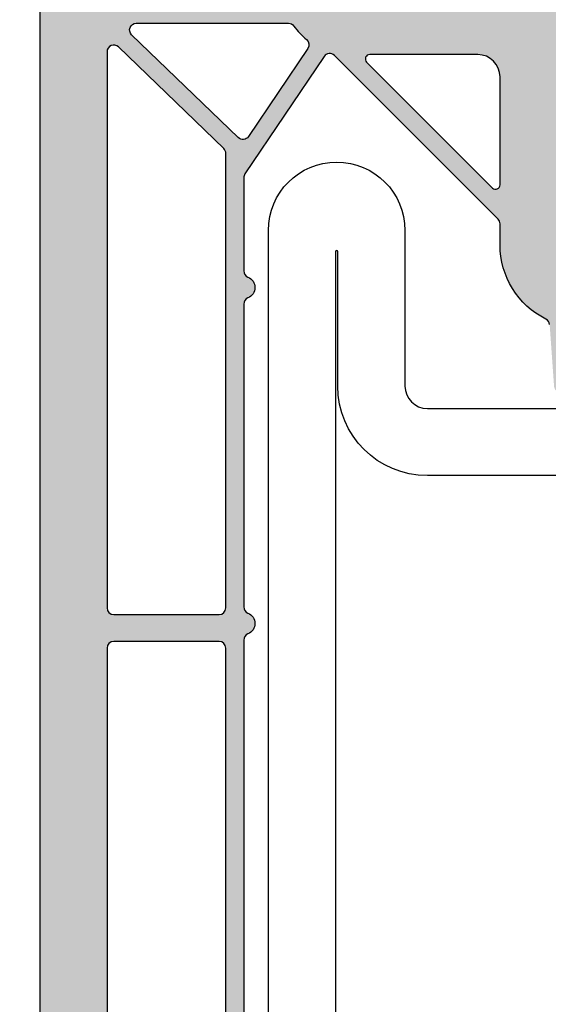
# Model space of a CAD drawing. Units: millimetres. Extents: x 0 to 2276, y -1188 to 0.
# Drawn here: x 239 to 245, y -722 to -711 of the extents above; entities that cross this region are included whole.
import ezdxf

# ---------------------------------------------------------------- set-up
doc = ezdxf.new("R2010")
doc.units = ezdxf.units.MM
doc.layers.add('cotas', color=250, linetype='Continuous', lineweight=9)
doc.layers.add('Sombreado perfiles', color=250, linetype='Continuous', lineweight=15)
doc.layers.add('PERFILES', color=7, linetype='Continuous')
doc.styles.add('catalogos 2.5', font='arial.ttf', dxfattribs={"height": 2.5})
doc.dimstyles.new('4-1', dxfattribs={"dimtxt": 2.5, "dimasz": 2.5, "dimexe": 1.25, "dimexo": 0.625, "dimtad": 1, "dimlfac": 4, "dimtxsty": 'catalogos 2.5', "dimcen": 2.5, "dimadec": 0, "dimazin": 0, "dimtfac": 1, "dimtmove": 0, "dimatfit": 3, "dimfxl": 0, "dimarcsym": 0})

# ---------------------------------------------------------------- blocks, each defined once
blk = doc.blocks.new('HOJA PUERTA 84')
at = {"layer": 'Sombreado perfiles'}
h = blk.add_hatch(color=256, dxfattribs=at)
h.dxf.hatch_style = 1
edge = h.paths.add_edge_path(flags=16)
edge.add_line((92.49999999999454, 35.30000000020698), (91.59999999989918, 35.30000000020766))
edge.add_arc((91.59999999989782, 33.70000000020752), 1.600000000000136, 89.99999999995114, 180.0000000000082)
edge.add_line((89.99999999989768, 33.7000000002073), (89.99999999989814, 29.29999999973495))
edge.add_arc((91.59999999989826, 29.29999999973516), 1.600000000000122, 180.0000000000076, 270.0000000000005)
edge.add_line((91.59999999989827, 27.69999999973504), (92.49999999999454, 27.69999999973504))
edge.add_arc((92.49999999999454, 27.99999999973522), 0.3000000000001819, 270, 360)
edge.add_line((92.79999999999472, 27.99999999973522), (92.79999999999472, 30.19233031672081))
edge.add_arc((95.4999999999957, 31.50000000020839), 3.000000000186288, 154.1580672295293, 205.8419327704707, ccw=False)
edge.add_line((92.79999999999472, 32.80766968369596), (92.79999999999472, 35.0000000002068))
edge.add_arc((92.49999999999443, 35.00000000020668), 0.3000000000002956, 2.171258662543622e-11, 89.99999999997829)
edge = h.paths.add_edge_path(flags=16)
edge.add_arc((91.59999999989799, 33.70000000020759), 2.800000000000125, 89.99999999995231, 180.0000000000013, ccw=False)
edge.add_line((91.59999999990032, 36.50000000020771), (92.49999999999454, 36.5000000002068))
edge.add_arc((92.49999999999467, 36.80000000020685), 0.300000000000054, 269.9999999999756, 360.0000000000244)
edge.add_line((92.79999999999472, 36.80000000020698), (92.79999999999472, 43.60000000021034))
edge.add_arc((92.49999999999477, 43.60000000021012), 0.2999999999999545, 4.342517325092179e-11, 90.00000000004343)
edge.add_line((92.49999999999454, 43.90000000021007), (88.7999999998965, 43.90000000021007))
edge.add_arc((88.7999999998965, 44.20000000020934), 0.2999999999992724, 179.9999999999131, 270, ccw=False)
edge.add_line((88.49999999989723, 44.2000000002098), (88.49999999989814, 44.60000000021034))
edge.add_arc((88.79999999989673, 44.60000000021148), 0.2999999999985903, 90.00000000004343, 180.0000000002171, ccw=False)
edge.add_line((88.7999999998965, 44.90000000021007), (92.49999999999454, 44.90000000021007))
edge.add_arc((92.49999999999454, 45.20000000021025), 0.3000000000001819, 270, 360)
edge.add_line((92.79999999999472, 45.20000000021025), (92.79999999999472, 53.00375555545168))
edge.add_arc((92.49999999999477, 53.00375555545145), 0.2999999999999545, 4.342517325092179e-11, 90.00000000004343)
edge.add_line((92.49999999999454, 53.3037555554514), (71.19999999997981, 53.3037555554514))
edge.add_arc((71.19999999997981, 53.00375555545122), 0.3000000000001819, 90, 180)
edge.add_line((70.89999999997963, 53.00375555545122), (70.89999999997963, 52.3037555554514))
edge.add_arc((70.39999999997963, 52.3037555554514), 0.5, -180, 0, ccw=False)
edge.add_line((69.89999999997963, 52.3037555554514), (69.89999999997872, 53.00375555545122))
edge.add_arc((69.59999999997854, 53.00375555545122), 0.3000000000001819, 0, 89.9999999998263)
edge.add_line((69.59999999997945, 53.3037555554514), (47.79999999998017, 53.3037555554514))
edge.add_arc((47.79999999998017, 53.00375555545122), 0.3000000000001819, 90, 180)
edge.add_line((47.49999999997999, 53.00375555545122), (47.49999999997999, 52.3037555554514))
edge.add_arc((46.99999999997999, 52.3037555554514), 0.5, -180, 0, ccw=False)
edge.add_line((46.49999999997999, 52.3037555554514), (46.49999999997908, 53.00375555545122))
edge.add_arc((46.1999999999789, 53.00375555545122), 0.3000000000001819, 0, 89.9999999998263)
edge.add_line((46.19999999997981, 53.3037555554514), (21.49999999998818, 53.3037555554514))
edge.add_arc((21.49999999998863, 53.00375555545077), 0.3000000000006366, 90.00000000008686, 179.9999999999131)
edge.add_line((21.19999999998799, 53.00375555545122), (21.19999999998709, 50.00563491857508))
edge.add_arc((21.49999999998829, 50.0056349185756), 0.3000000000012015, 180.000000000099, 224.9999999999938)
edge.add_line((21.28786796563145, 49.79350288421881), (28.54350288423757, 42.53786796561269))
edge.add_arc((28.75563491859323, 42.74999999996835), 0.2999999999995648, 224.9999999999995, 270.0000000000305)
edge.add_line((28.75563491859339, 42.44999999996878), (29.69999999998618, 42.44999999996924))
edge.add_arc((29.69999999998528, 38.74999999996918), 3.70000000000006, 26.506852593407075, 89.99999999998607, ccw=False)
edge.add_arc((33.27952395919139, 40.5352193773769), 0.3000000000002689, 206.5068525934329, 265.0000000001142)
edge.add_line((33.25337723636767, 40.23636096794905), (36.02614672252184, 40.03751940310292))
edge.add_arc((35.9999999996978, 39.73866099367586), 0.2999999999995182, -3.134914550173562e-10, 85.00000000004042, ccw=False)
edge.add_line((36.29999999969732, 39.73866099367422), (36.29999999969277, 38.79999999996551))
edge.add_arc((35.99999999969259, 38.79999999996687), 0.3000000000001819, 270, 359.99999999973943, ccw=False)
edge.add_line((35.99999999969259, 38.49999999996669), (33.69999999998709, 38.49999999996669))
edge.add_arc((33.69999999998697, 38.19999999996662), 0.3000000000000682, 89.99999999997829, 179.9999999999349)
edge.add_line((33.3999999999869, 38.19999999996696), (33.3999999999869, 34.49843249052299))
edge.add_arc((33.69999999998642, 34.4984324905227), 0.299999999999514, 179.9999999999457, 265.0000000000416)
edge.add_line((33.67385327716238, 34.19957408109565), (36.02614672252184, 34.03751940310292))
edge.add_arc((35.9999999996978, 33.73866099367586), 0.2999999999995182, -3.134914550173562e-10, 85.00000000004042, ccw=False)
edge.add_line((36.29999999969732, 33.73866099367422), (36.29999999969277, 32.79999999996551))
edge.add_arc((35.99999999969259, 32.79999999996687), 0.3000000000001819, 270, 359.99999999973943, ccw=False)
edge.add_line((35.99999999969259, 32.49999999996669), (34.22490309929071, 32.49999999996669))
edge.add_arc((34.22490309929093, 32.19999999996904), 0.2999999999976453, 90.00000000004071, 192.2466897270938)
edge.add_arc((30.99999999997689, 31.49999999998307), 2.999999999994129, -12.246689727502428, 12.246689727092985, ccw=False)
edge.add_arc((34.22490309928611, 30.79999999997331), 0.2999999999979794, 167.7533102723635, 270.0000000008794)
edge.add_line((34.22490309929071, 30.49999999997533), (35.99999999969259, 30.49999999997533))
edge.add_arc((35.99999999969259, 30.19999999997515), 0.3000000000001819, 2.6062707547680475e-10, 90, ccw=False)
edge.add_line((36.29999999969277, 30.19999999997651), (36.29999999969732, 29.2613390062628))
edge.add_arc((35.99999999969724, 29.26133900626175), 0.3000000000000824, -85.00000000011647, 2.0020252122776583e-10, ccw=False)
edge.add_line((36.02614672252093, 28.9624805968341), (33.67385327716602, 28.80042591884228))
edge.add_arc((33.69999999998983, 28.50156750941451), 0.3000000000002027, 94.99999999990459, 179.9999999999179)
edge.add_line((33.39999999998963, 28.50156750941494), (33.3999999999869, 24.79999999997506))
edge.add_arc((33.69999999998709, 24.79999999997506), 0.3000000000001819, 180, 270)
edge.add_line((33.69999999998709, 24.49999999997488), (35.99999999969259, 24.49999999997488))
edge.add_arc((35.99999999969316, 24.19999999997526), 0.2999999999996135, 2.389128894719761e-10, 90.00000000010863, ccw=False)
edge.add_line((36.29999999969277, 24.19999999997651), (36.29999999969732, 23.2613390062678))
edge.add_arc((35.99999999969792, 23.26133900626605), 0.2999999999994003, -85.00000000006162, 3.3452351999585517e-10, ccw=False)
edge.add_line((36.02614672252184, 22.9624805968391), (33.25337723637131, 22.76363903199342))
edge.add_arc((33.27952395919653, 22.46478062256559), 0.3000000000003855, 95.00000000017126, 153.4931474067752)
edge.add_arc((29.69999999998682, 24.24999999996494), 3.69999999999943, 269.9999999999901, 333.493147406717, ccw=False)
edge.add_line((29.69999999998618, 20.54999999996551), (28.75563491858611, 20.54999999996551))
edge.add_arc((28.75563491858552, 20.24999999996478), 0.300000000000729, 89.99999999988736, 134.9999999999079)
edge.add_line((28.54350288422938, 20.4621320343216), (21.23660337528963, 13.15523252538139))
edge.add_arc((21.44873540964635, 12.94310049102566), 0.300000000000375, 135.0000000001327, 236.0000000000024)
edge.add_line((21.28097753860493, 12.69438921925882), (26.5282721941885, 9.15504428368547))
edge.add_arc((26.69603006522964, 9.40375555545203), 0.2999999999999898, 236.000000000019, 270.0000000000563)
edge.add_line((26.69603006522993, 9.10375555545204), (30.85838015086938, 9.10375555545204))
edge.add_arc((30.85838015086899, 9.403755555452115), 0.3000000000000753, 270.0000000000753, 337.9756871737222)
edge.add_arc((31.59999999977931, 9.103755555451812), 0.5000000001861494, 22.024312817648592, 157.9756871650942, ccw=False)
edge.add_arc((32.34161984881531, 9.403755555638512), 0.3000000001864739, 202.0243128790406, 270.0000000527154)
edge.add_line((32.34161984909133, 9.10375555545204), (45.85838015086847, 9.10375555545204))
edge.add_arc((45.85838015086927, 9.403755555451689), 0.299999999999649, 269.9999999998466, 337.9756871737771)
edge.add_arc((46.59999999977931, 9.103755555451812), 0.5000000001861494, 22.024312817648592, 157.9756871650942, ccw=False)
edge.add_arc((47.34161984881531, 9.403755555638512), 0.3000000001864739, 202.0243128790406, 270.0000000527154)
edge.add_line((47.34161984909133, 9.10375555545204), (69.65838015086865, 9.10375555545204))
edge.add_arc((69.65838015086825, 9.403755555452115), 0.3000000000000753, 270.000000000076, 337.9756871737225)
edge.add_arc((70.39999999977859, 9.103755555451812), 0.5000000001861494, 22.024312817648592, 157.9756871650942, ccw=False)
edge.add_arc((71.14161984881459, 9.403755555638512), 0.3000000001864739, 202.0243128790406, 270.0000000527154)
edge.add_line((71.1416198490906, 9.10375555545204), (88.74970749433214, 9.10375555545204))
edge.add_arc((88.749707494332, 9.403755555452234), 0.3000000000001943, 270.0000000000271, 339.6479088700239)
edge.add_arc((92.50000000001434, 8.012602752260165), 3.700000000000585, 90.00000000027842, 159.647908869973, ccw=False)
edge.add_arc((92.49999999999477, 12.0126027522607), 0.2999999999999545, 270.0000000003039, 360.0000000001303)
edge.add_line((92.79999999999472, 12.01260275226139), (92.79999999999654, 17.99999999973249))
edge.add_arc((92.4999999999965, 17.99999999973218), 0.3000000000000398, 5.97096132200005e-11, 90.00000000002716)
edge.add_line((92.49999999999636, 18.29999999973222), (88.79999999989741, 18.29999999973541))
edge.add_arc((88.79999999989741, 18.59999999973468), 0.2999999999992724, 179.9999999999131, 270, ccw=False)
edge.add_line((88.49999999989814, 18.59999999973513), (88.49999999989814, 18.99999999973568))
edge.add_arc((88.79999999989741, 18.99999999973568), 0.2999999999992724, 90, 180, ccw=False)
edge.add_line((88.79999999989741, 19.29999999973495), (92.49999999999636, 19.29999999973495))
edge.add_arc((92.4999999999964, 19.59999999973509), 0.3000000000001393, 269.9999999999919, 360.0000000000081)
edge.add_line((92.79999999999654, 19.59999999973513), (92.79999999999472, 26.19999999973231))
edge.add_arc((92.49999999999437, 26.19999999973214), 0.3000000000003524, 3.256887993814815e-11, 89.99999999996743)
edge.add_line((92.49999999999454, 26.49999999973249), (91.599999999896, 26.49999999973318))
edge.add_arc((91.5999999998984, 29.29999999973349), 2.80000000000031, 180.0000000000073, 269.99999999995083, ccw=False)
edge.add_arc((88.49999999989821, 29.2999999997333), 0.2999999999998835, 359.9999999999681, 419.9999999999329)
edge.add_arc((88.79999999989812, 29.81961524200307), 0.2999999999992988, 179.9999999999898, 239.9999999999967, ccw=False)
edge.add_line((88.49999999989882, 29.81961524200312), (88.49999999989882, 30.41961524200394))
edge.add_arc((88.79999999964998, 30.41961524157409), 0.2999999997511651, 119.99999998638111, 179.9999999179034, ccw=False)
edge.add_arc((88.49999999989787, 30.93923048370054), 0.2999999999999994, 299.9999999863906, 359.9999999999926)
edge.add_line((88.79999999989786, 30.9392304837005), (88.79999999989809, 32.06076951566627))
edge.add_arc((88.499999999898, 32.06076951566605), 0.3000000000000966, 4.07110999227199e-11, 60.00000000000911)
edge.add_arc((88.79999999989776, 32.580384757936), 0.2999999999991732, 179.9999999999511, 239.9999999999608, ccw=False)
edge.add_line((88.49999999989859, 32.58038475793626), (88.49999999989859, 33.18038475793708))
edge.add_arc((88.79999999989796, 33.18038475793767), 0.2999999999993719, 120.00000000006051, 180.0000000001126, ccw=False)
edge.add_arc((88.49999999989787, 33.70000000020755), 0.2999999999999979, 300.0000000000297, 359.9999999999946)
edge = h.paths.add_edge_path(flags=16)
edge.add_line((16.89999999997866, 10.7999999999397), (17.99999999997999, 10.7999999999397))
edge.add_arc((17.99999999998, 10.4999999999397), 0.3000000000000025, 3.694822225952521e-12, 90.00000000000142, ccw=False)
edge.add_line((18.29999999998, 10.49999999993972), (18.29999999998014, 6.799999999998647))
edge.add_arc((17.99999999998015, 6.799999999998624), 0.2999999999999901, -89.99999999999869, 4.376943252282217e-12, ccw=False)
edge.add_line((17.99999999998016, 6.499999999998636), (17.09999999998394, 6.499999999998636))
edge.add_arc((17.09999999998394, 6.199999999998624), 0.3000000000000114, 90, 179.9999999999973)
edge.add_line((16.79999999998392, 6.199999999998639), (16.79999999998392, 5.699999999998624))
edge.add_arc((17.09999999998393, 5.699999999998631), 0.3000000000000043, 180.0000000000013, 270.0000000000013)
edge.add_line((17.09999999998394, 5.399999999998627), (17.99999999998013, 5.399999999998627))
edge.add_arc((17.99999999998012, 5.09999999999863), 0.2999999999999972, -5.5138116294983774e-12, 89.99999999999733, ccw=False)
edge.add_line((18.29999999998012, 5.099999999998602), (18.29999999998, 3.299999999999997))
edge.add_arc((17.99999999997999, 3.300000000000011), 0.3000000000000114, 270, 359.9999999999973, ccw=False)
edge.add_line((17.99999999997999, 3), (9.872476149460283, 3))
edge.add_arc((9.872476149460283, 3.300000000000011), 0.3000000000000114, 180.0000000000027, 270, ccw=False)
edge.add_line((9.572476149460272, 3.299999999999997), (9.572476149460272, 5.09999999999863))
edge.add_arc((9.872476149460176, 5.099999999998722), 0.2999999999999048, 90.00000000001222, 180.0000000000176, ccw=False)
edge.add_line((9.872476149460113, 5.399999999998627), (10.77247614945634, 5.399999999998627))
edge.add_arc((10.77247614945633, 5.699999999998617), 0.2999999999999901, 270.0000000000013, 360.0000000000014)
edge.add_line((11.07247614945632, 5.699999999998624), (11.07247614945635, 6.199999999998639))
edge.add_arc((10.77247614945634, 6.199999999998624), 0.3000000000000114, 2.714073328182098e-12, 90)
edge.add_line((10.77247614945634, 6.499999999998636), (9.872476149460113, 6.499999999998636))
edge.add_arc((9.872476149460105, 6.79999999999864), 0.3000000000000043, 179.9999999999987, 270.0000000000013, ccw=False)
edge.add_line((9.572476149460101, 6.799999999998647), (9.572476149460329, 9.846098477659169))
edge.add_arc((9.872476149460303, 9.84609847765915), 0.2999999999999741, 156.1044918135959, 179.9999999999963, ccw=False)
edge.add_arc((6.672476149468901, 11.26384316554722), 3.199999999997142, 336.1044918135977, 347.3942661668147)
edge.add_arc((10.08810839230984, 10.49999999993971), 0.2999999999999937, 90.0000000000017, 167.3942661668155, ccw=False)
edge.add_line((10.08810839230983, 10.7999999999397), (10.99999999997868, 10.7999999999397))
edge.add_arc((10.99999999997869, 10.4999999999397), 0.3000000000000025, 7.702283255639486e-11, 90.0000000000017, ccw=False)
edge.add_line((11.2999999999787, 10.4999999999401), (11.2999999999796, 9.799999999998235))
edge.add_arc((11.59999999997961, 9.799999999998636), 0.3000000000000007, 180.0000000000767, 270.000000000002)
edge.add_line((11.59999999997962, 9.499999999998636), (12.2999999999796, 9.499999999998636))
edge.add_arc((12.29999999997961, 9.799999999998642), 0.300000000000006, 269.999999999999, 360.0000000000743)
edge.add_line((12.59999999997962, 9.79999999999903), (12.59999999997868, 10.49999999993931))
edge.add_arc((12.89999999997868, 10.49999999993969), 0.300000000000006, 89.99999999999898, 180.0000000000743, ccw=False)
edge.add_line((12.89999999997869, 10.7999999999397), (14.99999999997868, 10.7999999999397))
edge.add_arc((14.99999999997889, 10.4999999999399), 0.2999999999998053, 3.927880243281834e-11, 90.00000000003939, ccw=False)
edge.add_line((15.2999999999787, 10.4999999999401), (15.2999999999796, 9.799999999998235))
edge.add_arc((15.59999999997961, 9.799999999998636), 0.3000000000000007, 180.0000000000767, 270.000000000002)
edge.add_line((15.59999999997962, 9.499999999998636), (16.2999999999796, 9.499999999998636))
edge.add_arc((16.29999999997961, 9.799999999998642), 0.300000000000006, 269.9999999999993, 360.0000000000743)
edge.add_line((16.59999999997962, 9.79999999999903), (16.59999999997868, 10.4999999999401))
edge.add_arc((16.89999999997847, 10.49999999993991), 0.2999999999997911, 89.99999999996328, 179.9999999999634, ccw=False)
edge = h.paths.add_edge_path(flags=16)
edge.add_line((8.472476149460277, 3), (1.799999999999272, 3))
edge.add_arc((1.799999999999329, 3.299999999999329), 0.2999999999993292, 180.0000000000109, 269.9999999999891, ccw=False)
edge.add_line((1.5, 3.299999999999272), (1.5, 7.452412246021709))
edge.add_arc((1.800000000000213, 7.452412246021563), 0.300000000000213, 69.87893011241448, 179.9999999999722, ccw=False)
edge.add_arc((4.349999999997666, 14.41268267846547), 7.112682678540656, 249.8789301124557, 303.7891483742099)
edge.add_arc((8.472476149460276, 8.252077603487148), 0.2999999999999995, 6.252776074688882e-13, 123.78914837421121, ccw=False)
edge.add_line((8.772476149460275, 8.252077603487152), (8.772476149460275, 3.299999999999997))
edge.add_arc((8.472476149460277, 3.299999999999997), 0.2999999999999972, -90, 0, ccw=False)
edge = h.paths.add_edge_path(flags=16)
edge.add_arc((92.49999999999463, 54.40375555545145), 0.3000000000000966, 269.99999999998374, 359.9999999999729, ccw=False)
edge.add_line((92.49999999999454, 54.10375555545136), (71.09999999998035, 54.10375555545136))
edge.add_arc((71.09999999998024, 54.40375555545143), 0.3000000000000682, 180.0000000000217, 270.00000000002166, ccw=False)
edge.add_line((70.79999999998017, 54.40375555545131), (70.79999999998017, 64.06424581533254))
edge.add_arc((71.09999999998018, 64.06424581533253), 0.3000000000000114, 90, 179.9999999999973, ccw=False)
edge.add_line((71.09999999998018, 64.36424581533254), (91.57840962285815, 64.36424581533254))
edge.add_arc((91.57840962285815, 64.06424581533254), 0.2999999999999972, 17.52399122311789, 90, ccw=False)
edge.add_line((91.86448690901514, 64.15457735104981), (92.78607728615273, 61.23592804495203))
edge.add_arc((92.49999999999575, 61.14559650923478), 0.2999999999999684, -8.071765478234738e-12, 17.523991223116184, ccw=False)
edge.add_line((92.79999999999572, 61.14559650923474), (92.79999999999472, 54.40375555545131))
edge = h.paths.add_edge_path(flags=16)
edge.add_arc((45.89999999997881, 3.300000000000206), 0.3000000000000922, 269.9999999999823, 359.9999999999737)
edge.add_line((46.1999999999789, 3.300000000000068), (46.19999999997981, 8.003755555452017))
edge.add_arc((45.89999999997971, 8.003755555451987), 0.3000000000000966, 5.767405822385318e-12, 90.00000000001629)
edge.add_line((45.89999999997963, 8.303755555452085), (25.61547845302721, 8.303755555452085))
edge.add_arc((25.61547845302739, 8.003755555452468), 0.299999999999617, 90.00000000003392, 136.0000000000438)
edge.add_line((25.39967651292591, 8.212153066589735), (20.85731257359112, 3.508397511137787))
edge.add_arc((21.07311451369258, 3.300000000000047), 0.2999999999999335, 135.9999999999771, 269.9999999999687)
edge.add_line((21.07311451369242, 3.000000000000114), (45.89999999997872, 3.000000000000114))
edge = h.paths.add_edge_path(flags=16)
edge.add_arc((69.29999999997989, 3.30000000000021), 0.3000000000000966, 269.9999999999837, 359.9999999999837)
edge.add_line((69.59999999997999, 3.300000000000125), (69.59999999997999, 8.003755555452074))
edge.add_arc((69.29999999997989, 8.003755555451988), 0.3000000000000966, 1.628443996908796e-11, 90.00000000001629)
edge.add_line((69.2999999999798, 8.303755555452085), (47.69999999998018, 8.303755555452085))
edge.add_arc((47.69999999998009, 8.003755555451988), 0.3000000000000966, 89.99999999998371, 179.9999999999837)
edge.add_line((47.39999999998, 8.003755555452074), (47.39999999998, 3.300000000000125))
edge.add_arc((47.69999999998009, 3.30000000000021), 0.3000000000000966, 180.0000000000163, 270.0000000000163)
edge.add_line((47.69999999998018, 3.000000000000114), (69.2999999999798, 3.000000000000114))
edge = h.paths.add_edge_path(flags=16)
edge.add_line((82.10000000009222, 3.300000000000125), (82.10000000009222, 8.003755555452074))
edge.add_arc((81.80000000009213, 8.003755555451988), 0.3000000000000966, 1.628443996908796e-11, 90.00000000001629)
edge.add_line((81.80000000009204, 8.303755555452085), (71.09999999998308, 8.303755555452085))
edge.add_arc((71.099999999983, 8.003755555451988), 0.3000000000000966, 89.99999999998371, 179.9999999999837)
edge.add_line((70.7999999999829, 8.003755555452074), (70.7999999999829, 3.300000000000125))
edge.add_arc((71.099999999983, 3.30000000000021), 0.3000000000000966, 180.0000000000163, 270.0000000000163)
edge.add_line((71.09999999998308, 3.000000000000114), (81.80000000009204, 3.000000000000114))
edge.add_arc((81.80000000009213, 3.30000000000021), 0.3000000000000966, 269.9999999999837, 359.9999999999837)
edge = h.paths.add_edge_path(flags=16)
edge.add_arc((88.50000000000563, 3.30000000000012), 0.300000000000006, 270, 359.999999999999)
edge.add_line((88.80000000000564, 3.300000000000114), (88.80000000000564, 8.003755555452074))
edge.add_arc((88.50000000000554, 8.003755555451988), 0.3000000000000966, 1.628443996908796e-11, 90.00000000001629)
edge.add_line((88.50000000000546, 8.303755555452085), (83.20000000009622, 8.303755555452085))
edge.add_arc((83.20000000009613, 8.003755555451997), 0.3000000000000878, 89.999999999981, 180.0000000000071)
edge.add_line((82.90000000009604, 8.00375555545196), (82.90000000009786, 3.299999999999955))
edge.add_arc((83.20000000009794, 3.300000000000197), 0.3000000000000824, 180.0000000000463, 270.000000000019)
edge.add_line((83.20000000009804, 3.000000000000114), (88.50000000000563, 3.000000000000114))
edge = h.paths.add_edge_path(flags=16)
edge.add_line((91.13634673942195, 65.16424581533249), (71.09999999998018, 65.16424581533249))
edge.add_arc((71.09999999998018, 65.4642458153325), 0.3000000000000114, 180.0000000000027, 270, ccw=False)
edge.add_line((70.79999999998017, 65.46424581533249), (70.79999999998017, 72.83569696864322))
edge.add_arc((71.09999999998001, 72.83569696864323), 0.2999999999998408, 77.99999999999949, 180.0000000000027, ccw=False)
edge.add_line((71.16237350722531, 73.12914124886322), (90.28275928046605, 69.06497779109839))
edge.add_arc((90.22038577322111, 68.77153351087837), 0.2999999999997961, 5.414206498177975, 78.00000000006708, ccw=False)
edge.add_arc((95.6958480722751, 69.29048689187252), 5.200000000000824, 185.41420649823, 197.5239912231043)
edge.add_line((90.73717511221912, 67.72474027277406), (91.42242402557895, 65.55457735104976))
edge.add_arc((91.13634673942194, 65.46424581533249), 0.2999999999999998, -89.99999999999733, 17.523991223117207, ccw=False)
edge = h.paths.add_edge_path(flags=16)
edge.add_arc((47.69999999998007, 54.40375555545143), 0.3000000000000682, 180.0000000000217, 270.00000000002166, ccw=False)
edge.add_line((47.39999999998, 54.40375555545131), (47.39999999998, 64.06424581533258))
edge.add_arc((47.69999999998007, 64.06424581533247), 0.3000000000000682, 89.99999999997829, 179.9999999999783, ccw=False)
edge.add_line((47.69999999998018, 64.36424581533254), (69.69999999997981, 64.36424581533254))
edge.add_arc((69.69999999997992, 64.06424581533247), 0.3000000000000682, 2.1714186004828662e-11, 90.00000000002171, ccw=False)
edge.add_line((69.99999999997999, 64.06424581533258), (69.99999999997999, 54.40375555545131))
edge.add_arc((69.69999999997992, 54.40375555545143), 0.3000000000000682, 269.9999999999783, 359.9999999999783, ccw=False)
edge.add_line((69.69999999997981, 54.10375555545136), (47.69999999998018, 54.10375555545136))
edge = h.paths.add_edge_path(flags=16)
edge.add_arc((31.96687529109396, 54.40375555545113), 0.2999999999997698, 198.4702721872783, 269.99999999998096, ccw=False)
edge.add_line((31.6823288429423, 54.30871178214568), (28.45554652938699, 63.96920204202695))
edge.add_arc((28.74009297753869, 64.06424581533265), 0.2999999999998849, 90.0000000000258, 198.4702721873225, ccw=False)
edge.add_line((28.74009297753855, 64.36424581533254), (46.29999999997963, 64.36424581533254))
edge.add_arc((46.29999999997975, 64.06424581533247), 0.3000000000000682, 2.1714186004828662e-11, 90.00000000002171, ccw=False)
edge.add_line((46.59999999997981, 64.06424581533258), (46.59999999997981, 54.40375555545131))
edge.add_arc((46.29999999997975, 54.40375555545143), 0.3000000000000682, 269.9999999999783, 359.9999999999783, ccw=False)
edge.add_line((46.29999999997963, 54.10375555545136), (31.96687529109386, 54.10375555545136))
edge = h.paths.add_edge_path(flags=16)
edge.add_arc((47.69999999998007, 65.46424581533256), 0.3000000000000682, 180.0000000000217, 270.00000000002166, ccw=False)
edge.add_line((47.39999999998, 65.46424581533245), (47.39999999998, 72.9999999999269))
edge.add_arc((47.69999999998007, 72.99999999992679), 0.3000000000000682, 89.99999999997829, 179.9999999999783, ccw=False)
edge.add_line((47.69999999998018, 73.29999999992685), (69.69999999997981, 73.29999999992685))
edge.add_arc((69.69999999997992, 72.99999999992679), 0.3000000000000682, 2.1714186004828662e-11, 90.00000000002171, ccw=False)
edge.add_line((69.99999999997999, 72.9999999999269), (69.99999999997999, 65.46424581533245))
edge.add_arc((69.69999999997992, 65.46424581533256), 0.3000000000000682, 269.9999999999783, 359.9999999999783, ccw=False)
edge.add_line((69.69999999997981, 65.16424581533249), (47.69999999998018, 65.16424581533249))
edge = h.paths.add_edge_path(flags=16)
edge.add_arc((30.00000000004809, 72.7335680866675), 0.3000000000437204, 134.1843851716299, 180.0000000197259, ccw=False)
edge.add_arc((27.7000000005389, 75.10000000051052), 3.000000000046728, 314.1843851367211, 320.4788036275134)
edge.add_arc((30.24558441238958, 72.99999999992677), 0.3000000000000791, 89.99999999997902, 140.4788036426482, ccw=False)
edge.add_line((30.24558441238969, 73.29999999992685), (46.29999999997963, 73.29999999992685))
edge.add_arc((46.29999999997975, 72.99999999992679), 0.3000000000000682, 2.1714186004828662e-11, 90.00000000002171, ccw=False)
edge.add_line((46.59999999997981, 72.9999999999269), (46.59999999997981, 65.46424581533245))
edge.add_arc((46.29999999997975, 65.46424581533256), 0.3000000000000682, 269.9999999999783, 359.9999999999783, ccw=False)
edge.add_line((46.29999999997963, 65.16424581533249), (29.30225810638876, 65.16424581533249))
edge.add_arc((29.30225810638896, 65.4642458153324), 0.2999999999999119, 143.1917561022539, 269.99999999996265, ccw=False)
edge.add_arc((26.50000000000222, 67.56123162959005), 3.200000000001239, 323.1917561022714, 359.999999999999)
edge.add_line((29.70000000000346, 67.56123162959), (29.70000000000437, 72.73356808656422))
edge = h.paths.add_edge_path(flags=16)
edge.add_line((21.19999999998709, 48.26715728749028), (21.19999999998618, 43.44999999996651))
edge.add_arc((22.19999999998595, 43.44999999996583), 0.9999999999997726, 179.9999999999609, 270.000000000013)
edge.add_line((22.19999999998618, 42.44999999996605), (27.01715728750932, 42.44999999996811))
edge.add_arc((27.01715728750923, 42.6499999999681), 0.1999999999999957, 270.0000000000265, 405.0000000000043)
edge.add_line((27.15857864374652, 42.79142135620542), (21.54142135622442, 48.40857864372755))
edge.add_arc((21.3999999999871, 48.26715728749024), 0.2000000000000122, 44.99999999999928, 179.9999999999878)
edge = h.paths.add_edge_path(flags=16)
edge.add_line((21.1999999999789, 19.54999999996596), (21.19999999997813, 14.73284271244285))
edge.add_arc((21.39999999997813, 14.73284271244282), 0.1999999999999993, 179.9999999999908, 314.9999999999993)
edge.add_line((21.54142135621544, 14.59142135620551), (27.15857864373817, 20.20857864372825))
edge.add_arc((27.01715728750086, 20.34999999996556), 0.2000000000000021, 314.9999999999993, 449.9999999999939)
edge.add_line((27.01715728750088, 20.54999999996556), (22.1999999999789, 20.54999999996596))
edge.add_arc((22.1999999999789, 19.54999999996596), 1, 90, 180)
edge = h.paths.add_edge_path(flags=16)
edge.add_arc((24.69430462361482, 9.06523128629617), 0.2999999999997853, -44.00000000007168, 55.99999999995248, ccw=False)
edge.add_line((24.910106563716, 8.85683377515835), (20.31580194008166, 4.09929206660081))
edge.add_arc((20.09999999998016, 4.307689577738597), 0.2999999999999896, 179.9999999999914, 315.9999999999748, ccw=False)
edge.add_line((19.79999999998017, 4.307689577738643), (19.79999999998108, 11.10185248718807))
edge.add_arc((20.09999999998158, 11.10185248718704), 0.3000000000004945, 125.1527029655814, 179.9999999998043, ccw=False)
edge.add_arc((18.19999999974211, 13.79999999972194), 3.000000000046206, 305.1527029718655, 320.8933599667675)
edge.add_arc((20.76071193120042, 11.71847305906457), 0.3000000000439985, 55.99999999091108, 140.893359951667, ccw=False)
edge.add_line((20.9284698023057, 11.96718433084095), (24.86206249465613, 9.313942558062365))
edge = h.paths.add_edge_path(flags=16)
edge.add_arc((22.19999999998982, 62.06089014440715), 1.000000000000007, 104.99999999999491, 180.000000000013, ccw=False)
edge.add_line((21.94118095488739, 63.02681597069625), (27.16242471913938, 64.42584402081172))
edge.add_arc((27.24007043266987, 64.13606627292504), 0.2999999999999003, 18.470272187267426, 104.99999999995251, ccw=False)
edge.add_line((27.52461688082167, 64.23111004623047), (30.77538855475814, 54.49879932875672))
edge.add_arc((30.49084210660652, 54.40375555545113), 0.2999999999997758, -89.99999999998852, 18.470272187305227, ccw=False)
edge.add_line((30.49084210660658, 54.10375555545136), (21.49999999998818, 54.10375555545136))
edge.add_arc((21.49999999998809, 54.40375555545145), 0.3000000000000895, 180.0000000000041, 270.00000000001694, ccw=False)
edge.add_line((21.19999999998799, 54.40375555545143), (21.19999999998981, 62.06089014440693))
edge = h.paths.add_edge_path()
edge.add_arc((26.29999999998109, 82.29999999992776), 0.2999999999956415, 179.9999999999131, 269.9999999999986)
edge.add_line((26.29999999998108, 81.99999999993213), (27.69999999999345, 81.99999999992667))
edge.add_arc((27.69999999999254, 81.69999999992649), 0.3000000000001819, 8.691358743817545e-11, 89.99999999982629, ccw=False)
edge.add_line((27.99999999999272, 81.69999999992694), (27.99999999999636, 78.51961524220394))
edge.add_arc((28.29999999999657, 78.519615242205), 0.3000000000002068, 180.0000000002036, 240.0000000002979)
edge.add_arc((27.99999999999637, 77.99999999993258), 0.30000000000142, -59.99999999983652, 59.99999999983652, ccw=False)
edge.add_arc((28.29999999999915, 77.48038475766288), 0.2999999999991461, 120.0000000003885, 180.0000000001411)
edge.add_line((28, 77.48038475766214), (28.00000000000364, 75.09999999992704))
edge.add_arc((27.70000000000084, 75.09999999992647), 0.3000000000027967, -90.00000000002171, 1.0862777344300412e-10, ccw=False)
edge.add_line((27.70000000000073, 74.79999999992367), (25.49999999998545, 74.79999999992685))
edge.add_arc((25.49999999998522, 74.29999999992708), 0.4999999999997726, 89.99999999997395, 180.0000000000261)
edge.add_line((24.99999999998545, 74.29999999992685), (24.99999999998545, 73.79999999992685))
edge.add_arc((25.49999999998545, 73.79999999992685), 0.5, 180, 270)
edge.add_line((25.49999999998545, 73.29999999992685), (26.50000000000364, 73.29999999992685))
edge.add_arc((26.50000000000364, 72.79999999992685), 0.5, 0, 90, ccw=False)
edge.add_line((27.00000000000364, 72.79999999992685), (27.00000000000364, 67.5612316295875))
edge.add_arc((26.50000000000095, 67.5612316295871), 0.500000000002693, -74.99999999998471, 4.558842192636803e-11, ccw=False)
edge.add_line((26.62940952255303, 67.07826871644), (18.87059047745061, 64.99929941908692))
edge.add_arc((19.00000000000179, 64.51633650594052), 0.5000000000017913, 104.9999999999361, 179.999999999917)
edge.add_line((18.5, 64.51633650594124), (18.49999999998545, 39.79999999996369))
edge.add_arc((18.69999999998254, 39.79999999996369), 0.1999999999970896, 180, 270)
edge.add_line((18.69999999998254, 39.5999999999666), (20.40000000000509, 39.59999999996478))
edge.add_arc((20.40000000000498, 39.29999999996176), 0.3000000000030241, -1.5199930203380063e-10, 89.99999999997829, ccw=False)
edge.add_line((20.700000000008, 39.29999999996096), (20.70000000000437, 37.89999999997588))
edge.add_arc((21.00000000000433, 37.89999999997611), 0.2999999999999616, 180.0000000000448, 269.9999999998684)
edge.add_line((21.00000000000364, 37.59999999997615), (22.50000000000364, 37.59999999996887))
edge.add_arc((22.50000000000432, 37.79999999996528), 0.1999999999964075, 269.9999999998046, 360.0000000001954)
edge.add_line((22.70000000000073, 37.79999999996596), (22.70000000000073, 39.54999999996778))
edge.add_arc((22.89999999999782, 39.54999999996778), 0.1999999999970896, 90, 180, ccw=False)
edge.add_line((22.89999999999782, 39.74999999996487), (29.69999999998618, 39.74999999996851))
edge.add_arc((29.69999999998629, 38.74999999996862), 0.9999999999998863, 1.9610979506978765e-11, 90.00000000000648, ccw=False)
edge.add_line((30.69999999998618, 38.74999999996896), (30.69999999998981, 32.01961524222895))
edge.add_arc((30.99999999998179, 32.01961524222806), 0.2999999999919716, 179.999999999829, 239.9999999987991)
edge.add_arc((30.69999999997617, 31.49999999997101), 0.2999999999990446, -59.99999999897199, 59.99999999897199, ccw=False)
edge.add_arc((30.99999999998264, 30.98038475770927), 0.2999999999964654, 120.000000000894, 179.9999999997951)
edge.add_line((30.69999999998618, 30.98038475771034), (30.69999999998618, 24.24999999996578))
edge.add_arc((29.6999999999864, 24.24999999996555), 0.9999999999997726, -90.00000000001302, 1.3017142919125035e-11, ccw=False)
edge.add_line((29.69999999998618, 23.24999999996578), (22.89999999999418, 23.24999999997215))
edge.add_arc((22.89999999999418, 23.44999999997287), 0.2000000000007276, 180, 270, ccw=False)
edge.add_line((22.69999999999345, 23.44999999997287), (22.69999999998981, 25.19999999996742))
edge.add_arc((22.49999999998931, 25.19999999996719), 0.2000000000005002, 6.513775987620991e-11, 90.00000000006513)
edge.add_line((22.49999999998909, 25.39999999996769), (21.00000000000364, 25.39999999996223))
edge.add_arc((21.00000000000444, 25.09999999996216), 0.3000000000000718, 90.00000000015265, 179.9999999999342)
edge.add_line((20.70000000000437, 25.09999999996251), (20.70000000000437, 23.69999999998561))
edge.add_arc((20.40000000000861, 23.69999999998573), 0.2999999999957552, 270.0000000000231, 359.9999999999769, ccw=False)
edge.add_line((20.40000000000873, 23.39999999998997), (18.6999999999789, 23.39999999998406))
edge.add_arc((18.6999999999797, 23.19999999998618), 0.1999999999978854, 90.00000000022798, 179.9999999999023)
edge.add_line((18.49999999998181, 23.19999999998652), (18.49999999997817, 13.79999999993959))
edge.add_arc((18.19999999997514, 13.79999999993971), 0.3000000000030312, 270.0000000000231, 359.99999999997726, ccw=False)
edge.add_line((18.19999999997526, 13.49999999993668), (10.07247614946027, 13.49999999993076))
edge.add_arc((10.07247614946016, 13.99999999993065), 0.4999999999998863, 179.999999999987, 270.000000000013, ccw=False)
edge.add_line((9.572476149460272, 13.99999999993076), (9.572476149460272, 14.49999999992986))
edge.add_arc((9.072476149460385, 14.49999999992997), 0.4999999999998863, 359.999999999987, 450.000000000013)
edge.add_line((9.072476149460272, 14.99999999992986), (6.25, 14.9999999999269))
edge.add_arc((6.250000000000787, 14.69999999992684), 0.3000000000000593, 90.00000000015031, 180.0000000000234)
edge.add_line((5.950000000000728, 14.69999999992672), (5.950000000000728, 13.69999999992785))
edge.add_line((5.950000000000728, 13.69999999992785), (7.172476149466092, 13.69999999992785))
edge.add_arc((7.172476149466092, 13.19999999992785), 0.5, 0, 90, ccw=False)
edge.add_line((7.672476149466092, 13.19999999992785), (7.672476149466092, 11.26384316554629))
edge.add_arc((6.67247614946881, 11.2638431655472), 0.9999999999972822, 306.4112142098096, 359.9999999999477, ccw=False)
edge.add_arc((4.349999999998311, 14.41268267846912), 4.912682678543759, 233.086334851222, 306.4112142098651, ccw=False)
edge.add_arc((2.000000000000894, 11.28433075725221), 1.000000000000894, 180.0000000001974, 233.0863348513171, ccw=False)
edge.add_line((1, 11.28433075724877), (0.999999999996362, 13.19999999992422))
edge.add_arc((1.499999999996589, 13.1999999999249), 0.5000000000002274, 90.00000000002609, 180.0000000000782, ccw=False)
edge.add_line((1.499999999996362, 13.69999999992513), (2.75, 13.69999999992785))
edge.add_line((2.75, 13.69999999992785), (2.75, 14.69999999992694))
edge.add_arc((2.450000000000384, 14.69999999992728), 0.2999999999996161, 359.9999999999355, 450.0000000001081)
edge.add_line((2.449999999999818, 14.9999999999269), (-1, 14.99999999992804))
edge.add_arc((-1, 14.49999999992804), 0.5, 90, 180)
edge.add_line((-1.5, 14.49999999992804), (-1.5, 1.499999999999886))
edge.add_arc((-5.684341886080801e-14, 1.499999999999943), 1.499999999999943, 180.0000000000022, 270.0000000000021)
edge.add_line((0, 0), (97.49999999999909, -2.728484105318785e-12))
edge.add_arc((97.49999999999909, 0.9999999999972715), 1, 270, 359.9999999999218)
edge.add_line((98.49999999999909, 0.9999999999959073), (98.50000000000273, 3.49999999999352))
edge.add_arc((98.00000000000341, 3.499999999994657), 0.4999999999993179, 359.9999999998697, 450.0000000000782)
edge.add_line((98.00000000000273, 3.999999999993975), (97.50000000000273, 3.999999999993065))
edge.add_line((97.50000000000273, 3.999999999993065), (96.4825688514602, 3.910986308577208))
edge.add_arc((96.50000000000982, 3.711747368958324), 0.2000000000005399, 95.0000000000116, 179.999999999942)
edge.add_line((96.30000000000928, 3.711747368958527), (96.30000000000928, 2.799999999998249))
edge.add_arc((96.00000000000637, 2.799999999998249), 0.3000000000029104, -90, 0, ccw=False)
edge.add_line((96.00000000000637, 2.499999999995339), (91.80000000000652, 2.499999999993157))
edge.add_arc((91.80000000000636, 2.799999999993155), 0.2999999999999972, 180, 270.0000000000298, ccw=False)
edge.add_line((91.50000000000637, 2.799999999993155), (91.50000000000637, 8.012602752257749))
edge.add_arc((92.50000000000932, 8.012602752258404), 1.000000000002956, 76.99999999997488, 180.0000000000375, ccw=False)
edge.add_line((92.72495105435428, 8.986972817046421), (96.99999999999545, 7.999999999988518))
edge.add_line((96.99999999999545, 7.999999999988518), (98.00000000000637, 7.999999999988972))
edge.add_arc((98.00000000000625, 8.499999999989086), 0.5000000000001137, 270.000000000013, 360.000000000456)
edge.add_line((98.50000000000637, 8.499999999993065), (98.49999999998818, 10.80558621290754))
edge.add_arc((98.29999999998832, 10.80558621290666), 0.1999999999998607, 2.513910420230514e-10, 103.2405199149536)
edge.add_line((98.25419213324403, 11.00026964657343), (95.86871180011349, 10.43898015642424))
edge.add_arc((95.79999999999552, 10.7310053069243), 0.3000000000000631, 180.0000000000624, 283.2405199152438, ccw=False)
edge.add_line((95.49999999999545, 10.73100530692398), (95.49999999999545, 30.87550020004426))
edge.add_arc((94.99999999981267, 30.87550020004351), 0.50000000018278, 8.54933098064864e-11, 51.31781255086809)
edge.add_arc((95.49999999999727, 31.5000000002107), 0.3000000001881291, 128.6821874429691, 231.3178125508009, ccw=False)
edge.add_arc((94.99999999999457, 32.1244998002905), 0.50000000000088, 308.6821874428574, 359.9999999998103)
edge.add_line((95.49999999999545, 32.12449980028885), (95.49999999999545, 60.83733840794264))
edge.add_arc((90.49999999999864, 60.83733840794712), 4.999999999996817, 359.9999999999486, 377.5239912230274)
edge.add_line((95.26795476928146, 62.34286400322651), (93.31187068763302, 68.53772409422697))
edge.add_arc((95.69584807227518, 69.29048689186847), 2.49999999999967, 70.4866810901454, 197.5239912230616, ccw=False)
edge.add_line((96.53091301115182, 71.64689656504868), (104.0000000000064, 68.99999999999216))
edge.add_line((104.0000000000064, 68.99999999999216), (110.7499999999918, 68.99999999999625))
edge.add_arc((110.7499999999917, 69.29999999999927), 0.3000000000030241, 270.0000000000217, 360.0000000002389)
edge.add_line((111.0499999999947, 69.30000000000052), (111.0499999999911, 70.29999999999552))
edge.add_line((111.0499999999911, 70.29999999999552), (109.627523850525, 70.2999999999937))
edge.add_arc((109.6275238505249, 70.59999999999286), 0.2999999999991587, 179.9999999999783, 270.00000000002166, ccw=False)
edge.add_line((109.3275238505257, 70.59999999999297), (109.3275238505257, 72.96743916584035))
edge.add_arc((110.3275238505231, 72.96743916583917), 0.9999999999973426, 120.24396422047491, 179.9999999999324, ccw=False)
edge.add_arc((112.2982754990291, 69.58731732145105), 4.912682678544011, 56.85094057895759, 120.24396422047431, ccw=False)
edge.add_arc((114.4378049480087, 72.86321406584172), 1.000000000002343, 19.453133780427777, 56.850940579041776, ccw=False)
edge.add_arc((103.4999999999962, 68.99999999991368), 12.60000000000016, 7.47429040329979, 19.453133780369285, ccw=False)
edge.add_arc((115.6954909700099, 70.59999999999675), 0.3000000000021376, -90.00000000002439, 7.474290403259488, ccw=False)
edge.add_line((115.6954909700098, 70.29999999999461), (114.2499999999918, 70.29999999999552))
edge.add_line((114.2499999999918, 70.29999999999552), (114.2499999999918, 69.29999999999188))
edge.add_arc((114.549999999991, 69.29999999999177), 0.2999999999991587, 179.9999999999783, 270.0000000000217)
edge.add_line((114.5499999999911, 68.99999999999261), (117.9999999999955, 68.9999999999967))
edge.add_arc((117.9999999999955, 69.5000000000013), 0.5000000000045901, 269.9999999999968, 374.9999999999563)
edge.add_line((118.4829629131445, 69.62940952255337), (115.2281713148941, 81.77645713523975))
edge.add_arc((112.3303938360286, 80.99999999993081), 2.999999999998718, 15.0000000000339, 89.99999999999919)
edge.add_line((112.3303938360286, 83.99999999992951), (26.19999999998981, 83.99999999992713))
edge.add_arc((26.19999999998981, 83.7999999999264), 0.2000000000007276, 90, 179.9999999998697)
edge.add_line((25.99999999998909, 83.79999999992685), (25.99999999998545, 82.29999999992822))
edge = h.paths.add_edge_path(flags=16)
edge.add_arc((90.27026971474588, 70.19220718459616), 0.2999999999998714, 257.9999999999261, 350.5638064370387, ccw=False)
edge.add_line((90.2078962075002, 69.89876290437621), (71.0376264927354, 73.97352952123413))
edge.add_arc((71.09999999998044, 74.2669738014546), 0.3000000000002616, 180.0000000000678, 258.0000000000665, ccw=False)
edge.add_line((70.79999999998017, 74.26697380145424), (70.79999999998017, 80.69999999992751))
edge.add_arc((71.09999999998024, 80.6999999999274), 0.3000000000000682, 89.99999999997829, 179.9999999999783, ccw=False)
edge.add_line((71.09999999998035, 80.99999999992747), (91.29999999999546, 80.99999999992758))
edge.add_arc((91.29999999999546, 80.69999999992758), 0.2999999999999972, 0, 90, ccw=False)
edge.add_line((91.59999999999545, 80.69999999992758), (91.59999999999545, 72.59601555237512))
edge.add_arc((91.29999999999544, 72.59601555237514), 0.3000000000000114, 323.0580754457362, 359.9999999999973, ccw=False)
edge.add_arc((95.69584807227469, 69.29048689186615), 5.200000000000675, 143.0580754457368, 170.5638064369891)
edge = h.paths.add_edge_path(flags=16)
edge.add_line((47.39999999998, 74.39999999992676), (47.39999999998, 80.69999999992729))
edge.add_arc((47.69999999998007, 80.69999999992717), 0.3000000000000682, 89.99999999997829, 179.9999999999783, ccw=False)
edge.add_line((47.69999999998018, 80.99999999992724), (69.69999999997981, 80.99999999992747))
edge.add_arc((69.69999999997992, 80.6999999999274), 0.3000000000000682, 2.1714186004828662e-11, 90.00000000002171, ccw=False)
edge.add_line((69.99999999997999, 80.69999999992751), (69.99999999997999, 74.39999999992676))
edge.add_arc((69.69999999997992, 74.39999999992688), 0.3000000000000682, 269.9999999999783, 359.9999999999783, ccw=False)
edge.add_line((69.69999999997981, 74.09999999992681), (47.69999999998018, 74.09999999992681))
edge.add_arc((47.69999999998007, 74.39999999992688), 0.3000000000000682, 180.0000000000217, 270.00000000002166, ccw=False)
edge = h.paths.add_edge_path(flags=16)
edge.add_arc((27.70000000004843, 75.09999999992624), 2.999999999955938, 347.7533102728395, 359.999999999937)
edge.add_line((30.70000000000437, 75.09999999992294), (30.70000000000437, 76.69233031688259))
edge.add_arc((27.99999999999637, 77.99999999993229), 3.000000000001742, 334.1580672371144, 385.8419327632046)
edge.add_line((30.69999999999709, 79.30766968299702), (30.69999999999709, 80.6999999999274))
edge.add_arc((30.99999999999659, 80.69999999992763), 0.2999999999994998, 90.00000000004343, 180.0000000000434, ccw=False)
edge.add_line((30.99999999999636, 80.99999999992713), (46.29999999997963, 80.99999999992724))
edge.add_arc((46.29999999997975, 80.69999999992717), 0.3000000000000682, 2.1714186004828662e-11, 90.00000000002171, ccw=False)
edge.add_line((46.59999999997981, 80.69999999992729), (46.59999999997981, 74.39999999992676))
edge.add_arc((46.29999999997975, 74.39999999992688), 0.3000000000000682, 269.9999999999783, 359.9999999999783, ccw=False)
edge.add_line((46.29999999997963, 74.09999999992681), (30.9249030994124, 74.09999999992681))
edge.add_arc((30.924903099377, 74.39999999997045), 0.3000000000436387, 167.7533102798023, 270.00000000676073, ccw=False)
edge = h.paths.add_edge_path(flags=16)
edge.add_arc((112.298275499032, 69.58731732144642), 7.112682678550345, 83.76488244571662, 120.243964220546)
edge.add_arc((110.3275238505182, 72.96743916584215), 3.199999999993224, 120.2439642205834, 180.0000000000242)
edge.add_line((107.127523850525, 72.9674391658408), (107.127523850525, 71.99999999999352))
edge.add_arc((106.8275238505256, 71.99999999999318), 0.2999999999993861, -89.99999999997829, 6.508571459562518e-11, ccw=False)
edge.add_line((106.8275238505257, 71.69999999999379), (104.4642679441667, 71.69999999999243))
edge.add_line((104.4642679441667, 71.69999999999243), (97.43278314513827, 74.19181901208356))
edge.add_arc((95.6958480722746, 69.29048689186916), 5.199999999998965, 70.48668109014108, 119.3507168650981)
edge.add_arc((92.99999999999547, 74.08448346791923), 0.3000000000002062, 180.0000000000271, 299.35071686518023, ccw=False)
edge.add_line((92.69999999999527, 74.08448346791909), (92.69999999999527, 80.69999999992785))
edge.add_arc((92.99999999999535, 80.69999999992773), 0.3000000000000824, 89.99999999998101, 179.9999999999756, ccw=False)
edge.add_line((92.99999999999545, 80.99999999992781), (112.1001957396356, 80.9999999999294))
edge.add_arc((112.1001957396357, 80.69999999992963), 0.2999999999997698, 15.00000000001478, 90.00000000001359, ccw=False)
edge.add_line((112.3899734875222, 80.7776457134604), (113.393134834022, 77.03379660013786))
edge.add_arc((113.1033570857627, 76.95615088800064), 0.2999999999992367, -96.23511745426782, 14.999999724505813, ccw=False)
at = {"layer": 'PERFILES', "ltscale": 5}
for points in [[(0, 0), (97.49999999999909, -2.728484105318785e-12, 0.4142135623726955)], [(33.25337723637131, 22.76363903199342, 0.2609145439881242), (33.01105966225532, 22.59867207587047, -0.2843534959967642), (29.69999999998618, 20.54999999996551), (28.75563491858611, 20.54999999996551, 0.1989123673797513), (28.54350288422938, 20.4621320343216), (21.23660337528963, 13.15523252538139, 0.4716306187705288), (21.28097753860493, 12.69438921925882), (26.5282721941885, 9.15504428368547, 0.1494510013492946), (26.69603006522993, 9.10375555545204), (30.85838015086938, 9.10375555545204, 0.3056146846316948), (31.13648759415628, 9.291255555504335, -0.6741998625998847), (32.06351240545882, 9.291255555364728, 0.3056146846318297), (32.34161984909133, 9.10375555545204), (45.85838015086847, 9.10375555545204, 0.3056146846330477), (46.13648759415628, 9.291255555504335, -0.6741998625998847), (47.06351240545882, 9.291255555364728, 0.3056146846318297), (47.34161984909133, 9.10375555545204), (69.65838015086865, 9.10375555545204, 0.3056146846316948)]]:
    blk.add_lwpolyline(points, format="xyb", dxfattribs=at)
for points in [[(21.1999999999789, 19.54999999996596), (21.19999999997813, 14.73284271244285, 0.668178637919356), (21.54142135621544, 14.59142135620551), (27.15857864373817, 20.20857864372825, 0.6681786379192685), (27.01715728750088, 20.54999999996556), (22.1999999999789, 20.54999999996596, 0.414213562373095)], [(24.86206249465613, 9.313942558062365, -0.4663076581551269), (24.910106563716, 8.85683377515835), (20.31580194008166, 4.09929206660081, -0.6745085168423208), (19.79999999998017, 4.307689577738643), (19.79999999998108, 11.10185248718807, -0.2439923700530099), (19.92727272725915, 11.34713862470437, 0.06878977086007719), (20.52791993744904, 11.90770278102087, -0.388343157258038), (20.9284698023057, 11.96718433084095)], [(45.89999999997872, 3.000000000000114, 0.4142135623730482), (46.1999999999789, 3.300000000000068), (46.19999999997981, 8.003755555452017, 0.4142135623731463), (45.89999999997963, 8.303755555452085), (25.61547845302721, 8.303755555452085, 0.2034522994237438), (25.39967651292591, 8.212153066589735), (20.85731257359112, 3.508397511137787, 0.66188556119564), (21.07311451369242, 3.000000000000114)], [(69.2999999999798, 3.000000000000114, 0.414213562373095), (69.59999999997999, 3.300000000000125), (69.59999999997999, 8.003755555452074, 0.414213562373095), (69.2999999999798, 8.303755555452085), (47.69999999998018, 8.303755555452085, 0.414213562373095), (47.39999999998, 8.003755555452074), (47.39999999998, 3.300000000000125, 0.414213562373095), (47.69999999998018, 3.000000000000114)]]:
    blk.add_lwpolyline(points, format="xyb", close=True, dxfattribs=at)
blk = doc.blocks.new('*D590')
at = {"layer": 'cotas', "color": 0, "lineweight": -2, "ltscale": 10, "transparency": 16777216}
for p, q in [((243.3445553270076, -695.6745107447287), (228.1914148962936, -695.6745107447287)), ((229.4414148962937, -791.9166381592597), (229.4414148962936, -698.1745107447287)), ((235.3258576866999, -794.4166381592597), (228.1914148962937, -794.4166381592597))]:
    blk.add_line(p, q, dxfattribs=at)
at = {"layer": 'cotas', "color": 0, "ltscale": 10, "transparency": 16777216}
for points in [[(229.024748229627, -698.1745107447287), (229.8580815629603, -698.1745107447287), (229.4414148962936, -695.6745107447287)], [(229.024748229627, -791.9166381592597), (229.8580815629603, -791.9166381592597), (229.4414148962937, -794.4166381592597)]]:
    blk.add_solid(points, dxfattribs=at)
at = {"layer": 'Defpoints', "color": 0, "ltscale": 10, "transparency": 16777216}
for p in [(229.4414148962936, -695.6745107447287), (243.9695553270076, -695.6745107447287), (235.9508576866999, -794.4166381592597)]:
    blk.add_point(p, dxfattribs=at)
at = {"layer": 'cotas', "color": 0, "ltscale": 10, "transparency": 16777216, "insert": (227.5664148962934, -745.0455744519941), "char_height": 2.5, "attachment_point": 5, "rotation": 90, "style": 'catalogos 2.5'}
blk.add_mtext('H', dxfattribs=at)
blk = doc.blocks.new('*D591')
at = {"layer": 'cotas', "color": 0, "lineweight": -2, "ltscale": 10, "transparency": 16777216}
for p, q in [((239.019555327004, -706.1742383557298), (233.1914148962937, -706.1742383557298)), ((234.4414148962937, -788.9166133637275), (234.4414148962937, -708.6742383557298)), ((239.019555327004, -791.4166133637275), (233.1914148962937, -791.4166133637275))]:
    blk.add_line(p, q, dxfattribs=at)
at = {"layer": 'cotas', "color": 0, "ltscale": 10, "transparency": 16777216}
for points in [[(234.0247482296271, -708.6742383557298), (234.8580815629604, -708.6742383557298), (234.4414148962937, -706.1742383557298)], [(234.0247482296271, -788.9166133637275), (234.8580815629604, -788.9166133637275), (234.4414148962937, -791.4166133637275)]]:
    blk.add_solid(points, dxfattribs=at)
at = {"layer": 'Defpoints', "color": 0, "ltscale": 10, "transparency": 16777216}
for p in [(234.4414148962937, -706.1742383557298), (239.644555327004, -706.1742383557298), (239.644555327004, -791.4166133637275)]:
    blk.add_point(p, dxfattribs=at)
at = {"layer": 'cotas', "color": 0, "ltscale": 10, "transparency": 16777216, "insert": (232.5459510490901, -748.7954258597285), "char_height": 2.5, "attachment_point": 5, "rotation": 90, "style": 'catalogos 2.5'}
blk.add_mtext('Ha', dxfattribs=at)

msp = doc.modelspace()

# ---------------------------------------------------------------- linework, layer by layer
at = {"layer": 'PERFILES'}
msp.add_lwpolyline([(241.8204942158667, -713.8117383557056, -0.9999999999999999), (243.3454942158668, -713.8117383557056), (243.3454942158668, -715.549238355704, 0.414213562373095), (243.5954942158668, -715.799238355704), (251.1954942158667, -715.799238355704), (251.1954942158667, -716.549238355704), (243.5954942158668, -716.549238355704, -0.414213562373095), (242.5954942158668, -715.549238355704), (242.5954942158668, -714.0492383557058, 0.9999999999999999), (242.5704942158667, -714.0492383557058), (242.5704942158667, -727.5492383557039, 0.414213562373095), (242.8204942158667, -727.7992383557039), (251.0704942158667, -727.7992383557039, 0.414213562373095), (251.3204942158667, -727.5492383557039), (251.3204942158667, -713.0492383557058), (252.0704942158667, -713.0492383557058), (252.0704942158667, -727.5492383557039, -0.414213562373095), (251.0704942158667, -728.5492383557039), (242.8204942158667, -728.5492383557039, -0.414213562373095), (241.8204942158667, -727.5492383557039)], format="xyb", close=True, dxfattribs=at)

# ---------------------------------------------------------------- block references
at = {"xscale": 0.25, "yscale": 0.25, "zscale": 0.25, "rotation": 270}
msp.add_blockref('HOJA PUERTA 84', (239.2695553270038, -706.5492383557296), dxfattribs=at)

# ---------------------------------------------------------------- dimensions: what is measured, and where the dimension line sits
at = {"layer": 'cotas', "ltscale": 10}
for base, p1, p2, text, picture, middle in [((229.4414148962936, -695.6745107447287), (235.9508576866998, -794.4166381592593), (243.9695553270075, -695.6745107447284), 'H', '*D590', (227.5664148962934, -745.0455744519941)), ((234.4414148962937, -706.1742383557298), (239.6445553270038, -791.416613363727), (239.6445553270039, -706.1742383557296), 'Ha', '*D591', (232.5459510490901, -748.7954258597285))]:
    dim = msp.add_linear_dim(base=base, p1=p1, p2=p2, angle=90, text=text, dimstyle='4-1', dxfattribs=at)
    dim.commit()
    dim.dimension.update_dxf_attribs({"geometry": picture, "text_midpoint": middle})

doc.saveas('drawing.dxf')
